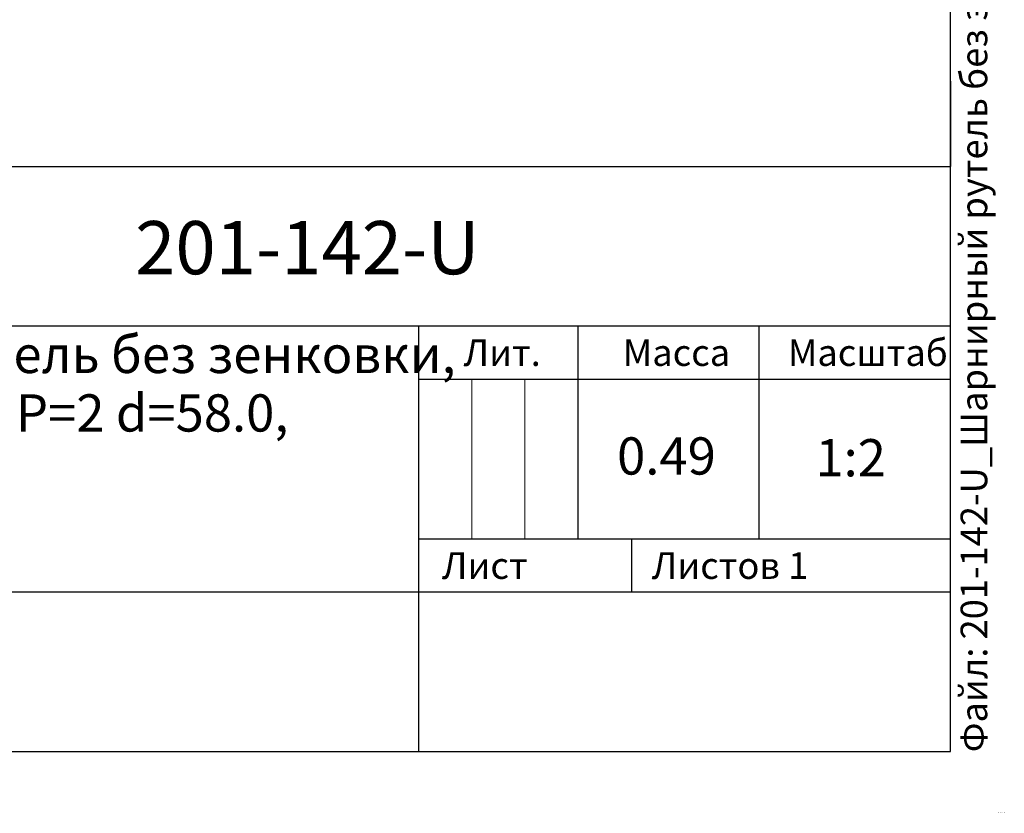
# Model space of a CAD drawing. Units: millimetres. Extents: x 16 to 420, y -2 to 584.
# Drawn here: x 235 to 420, y -2 to 148 of the extents above; entities that cross this region are included whole.
import ezdxf

# ---------------------------------------------------------------- set-up
doc = ezdxf.new("R2010")
doc.units = ezdxf.units.MM
doc.styles.add('SLDTEXTSTYLE0', font='TXT', dxfattribs={"width": 0.7, "bigfont": 'bigfont'})
doc.styles.add('SLDTEXTSTYLE1', font='TXT', dxfattribs={"width": 0.7})

msp = doc.modelspace()

# ---------------------------------------------------------------- linework, layer by layer
at = {"color": 7, "linetype": 'Continuous', "lineweight": 25, "ltscale": 2}
for p, q in [((410, 10), (410, 584)), ((410, 136), (410, 120)), ((40, 120), (410, 120)), ((410, 10), (410, 120)), ((170, 90), (410, 90)), ((310, 90), (310, 10)), ((340, 50), (340, 90)), ((374, 50), (374, 90)), ((310, 80), (410, 80)), ((310, 50), (410, 50)), ((350, 50), (350, 40)), ((170, 40), (410, 40)), ((40, 10), (410, 10)), ((40, 10), (410, 10))]:
    msp.add_line(p, q, dxfattribs=at)
at = {"color": 7, "linetype": 'Continuous', "lineweight": 18, "ltscale": 2}
for p, q in [((320, 80), (320, 50)), ((330, 80), (330, 50))]:
    msp.add_line(p, q, dxfattribs=at)

# ---------------------------------------------------------------- texts
at = {"color": 7, "linetype": 'Continuous', "lineweight": 0, "ltscale": 2, "insert": (411.875, 9.882), "char_height": 5, "attachment_point": 1, "rotation": 90, "style": 'SLDTEXTSTYLE0'}
msp.add_mtext('Файл: 201-142-U_Шарнирный рутель без зенковки, М14, шаг Р=2 d=58.0, для стекла 12.0-22.0 мм, AISI 316, GRIT 320', dxfattribs=at)
at = {"color": 7, "linetype": 'Continuous', "lineweight": 0, "ltscale": 2}
for s, insert, char_height, attachment_point, style in [('201-142-U', (289.1224, 109.7168), 10, 2, 'SLDTEXTSTYLE1'), ('Шарнирный рутель без зенковки,', (237.628, 88.1494), 7, 2, 'SLDTEXTSTYLE0'), ('Лит.', (318.4819, 87.4864), 5, 1, 'SLDTEXTSTYLE0'), ('Масса', (348.3948, 87.4864), 5, 1, 'SLDTEXTSTYLE0'), ('Масштаб', (379.4129, 87.4864), 5, 1, 'SLDTEXTSTYLE0'), ('М14, шаг Р=2 d=58.0,', (238.4459, 77.1494), 7, 2, 'SLDTEXTSTYLE0'), ('0.49', (356.5993, 69.0652), 7, 2, 'SLDTEXTSTYLE1'), ('1:2', (391.209, 68.7319), 7, 2, 'SLDTEXTSTYLE1'), ('Лист', (314.4106, 47.457), 5, 1, 'SLDTEXTSTYLE0'), ('Листов 1', (353.8424, 47.457), 5, 1, 'SLDTEXTSTYLE0'), ('Версия 3', (418.9154, -1.3423), 0.2, 1, 'SLDTEXTSTYLE0')]:
    msp.add_mtext(s, dxfattribs=dict(at, insert=insert, char_height=char_height, attachment_point=attachment_point, style=style))

doc.saveas('drawing.dxf')
